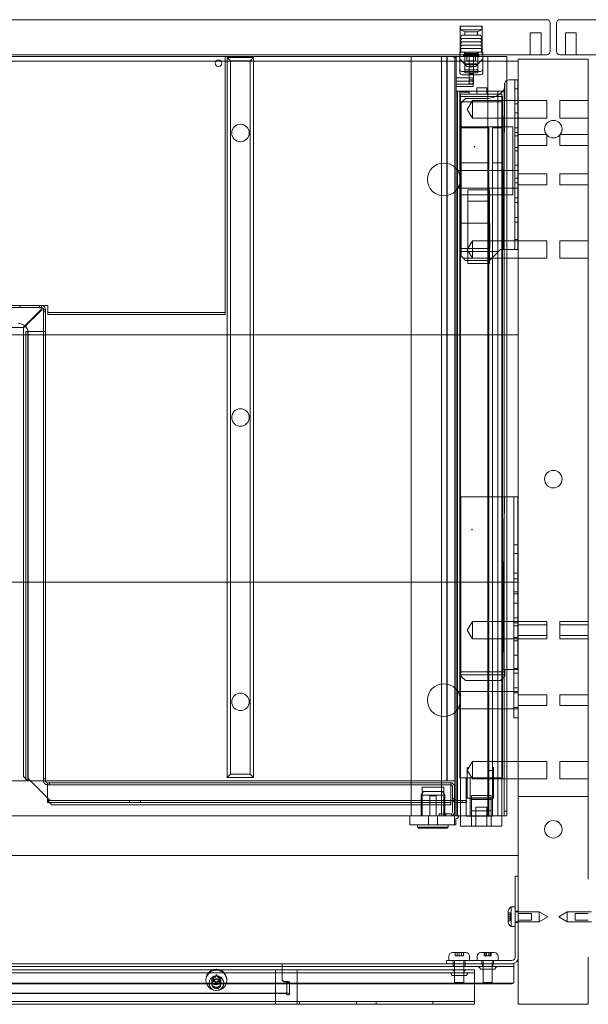
# Model space of a CAD drawing. Units: millimetres. Extents: x -1192 to 8, y -216 to 234.
# Drawn here: x -836 to -576, y -216 to 234 of the extents above; entities that cross this region are included whole.
import ezdxf

# ---------------------------------------------------------------- set-up
doc = ezdxf.new("R2010")
doc.units = ezdxf.units.MM
doc.header["$MEASUREMENT"] = 0

msp = doc.modelspace()

# ---------------------------------------------------------------- linework, layer by layer
at = {"color": 0, "linetype": 'Continuous', "lineweight": 0, "extrusion": (1.22465e-16, 1, -2.22045e-16)}
for p, q in [((-595, 234), (-1189, 234)), ((-634.5, 231), (-624.5, 231)), ((-634.5, 231), (-634.5, 218)), ((-624.6, 231.01), (-634.4, 231.01)), ((-634.4, 229.41), (-634.4, 231.01)), ((-624.6, 229.41), (-624.6, 231.01)), ((-624.5, 231), (-624.5, 218)), ((-593.5, 219.5), (-593.5, 232.5)), ((-590.5, 232.5), (-590.5, 219.5)), ((5, 234), (-589, 234)), ((-633.8, 226.86), (-634.5, 225.36)), ((-624.5, 225.36), (-634.5, 225.36)), ((-633.8, 225.36), (-634.5, 223.86)), ((-624.6, 229.41), (-634.4, 229.41)), ((-632.4, 228.48), (-634.4, 229.41)), ((-625.2, 226.86), (-633.8, 226.86)), ((-626.6, 228.48), (-632.4, 228.48)), ((-632.4, 226.86), (-632.4, 228.48)), ((-626.6, 228.48), (-624.6, 229.41)), ((-626.6, 226.86), (-626.6, 228.48)), ((-625.2, 226.86), (-624.5, 225.36)), ((-625.2, 225.36), (-624.5, 223.86)), ((-602.5, 228), (-597.5, 228)), ((-602.5, 228), (-602.5, 218)), ((-597.5, 228), (-597.5, 218)), ((-586.5, 228), (-581.5, 228)), ((-586.5, 228), (-586.5, 218)), ((-581.5, 228), (-581.5, 218)), ((-624.5, 223.86), (-634.5, 223.86)), ((-633.8, 223.86), (-634.5, 222.36)), ((-624.5, 222.36), (-634.5, 222.36)), ((-633.8, 222.36), (-634.5, 220.86)), ((-624.5, 220.86), (-634.5, 220.86)), ((-634.25, 219.21), (-634.25, 220.86)), ((-625.2, 223.86), (-624.5, 222.36)), ((-625.2, 222.36), (-624.5, 220.86)), ((-624.75, 219.21), (-624.75, 220.86)), ((-1189, 218), (-595, 218)), ((-640.64, 217.21), (-1143.36, 217.21)), ((-1042, 217.11), (-742, 217.11)), ((-742, 217.11), (-742, 101.11)), ((-739.5, 215.21), (-741, 216.71)), ((-741, 216.71), (-741, -112.29)), ((-729, 216.71), (-741, 216.71)), ((-730.5, 215.21), (-729, 216.71)), ((-729, -112.29), (-729, 216.71)), ((-657, -124.79), (-657, 217.21)), ((-643.1, -129.79), (-643.1, 217.21)), ((-640.64, -113.79), (-640.64, 217.21)), ((-637, 217.21), (-640.64, 217.21)), ((-640.5, -113.79), (-640.5, 217.21)), ((-637.5, 216.71), (-637.5, 217.21)), ((-637.5, 216.71), (-636.4, 216.71)), ((-637, -129.79), (-637, 217.21)), ((-637, 217.21), (-636.2, 217.21)), ((-636.4, 217.21), (-636.4, 207.43)), ((-622.7, 217.21), (-636.2, 217.21)), ((-634.48, 219.21), (-634.75, 219.21)), ((-634.75, 218), (-634.75, 219.21)), ((-634.75, 217.21), (-634.75, 218)), ((-634.75, 217.09), (-634.75, 217.21)), ((-634.75, 209.5), (-634.75, 217.09)), ((-634.75, 216.11), (-631.49, 212.61)), ((-634.48, 219.21), (-633.18, 219.21)), ((-631.45, 219.21), (-633.18, 219.21)), ((-632.75, 218.06), (-633, 217.81)), ((-626, 217.81), (-633, 217.81)), ((-633, 217.21), (-633, 217.81)), ((-632.75, 217.46), (-633, 217.21)), ((-632.25, 218.56), (-632.75, 218.06)), ((-632.75, 218.06), (-626.25, 218.06)), ((-632.75, 218.06), (-632.75, 217.21)), ((-632.75, 217.46), (-626.25, 217.46)), ((-632.6, 217.21), (-632.6, 219.21)), ((-632.5, 219.21), (-632.5, 217.21)), ((-632.5, 216.71), (-632.5, 217.21)), ((-632.5, 214.44), (-632.5, 216.71)), ((-632.25, 218.56), (-632.25, 219.21)), ((-626.75, 218.56), (-632.25, 218.56)), ((-631.5, 215.21), (-631.5, 217.21)), ((-631.45, 219.21), (-627.55, 219.21)), ((-630.5, 219.21), (-630.5, 217.21)), ((-630.5, 217.21), (-630.5, 213.71)), ((-628.5, 217.21), (-628.5, 213.71)), ((-625.82, 219.21), (-627.55, 219.21)), ((-627.51, 212.61), (-624.25, 216.11)), ((-627.5, 215.21), (-627.5, 217.21)), ((-626.75, 218.56), (-626.75, 219.21)), ((-626.75, 218.56), (-626.25, 218.06)), ((-626.5, 217.21), (-626.5, 219.21)), ((-626.5, 217.21), (-626.5, 216.71)), ((-626.5, 214.44), (-626.5, 216.71)), ((-626.4, 217.21), (-626.4, 219.21)), ((-626.25, 218.06), (-626.25, 217.21)), ((-626.25, 218.06), (-626, 217.81)), ((-626.25, 217.46), (-626, 217.21)), ((-626, 217.21), (-626, 217.81)), ((-624.52, 219.21), (-625.82, 219.21)), ((-624.25, 219.21), (-624.52, 219.21)), ((-624.25, 219.21), (-624.25, 218)), ((-624.25, 218), (-624.25, 217.21)), ((-624.25, 217.09), (-624.25, 217.21)), ((-624.25, 209.5), (-624.25, 217.09)), ((-622.7, 217.21), (-621.9, 217.21)), ((-621.9, -129.79), (-621.9, 217.21)), ((-621.1, 217.21), (-621.9, 217.21)), ((-614.1, 217.21), (-621.1, 217.21)), ((-614.1, 217.21), (-613.3, 217.21)), ((-613.3, -129.79), (-613.3, 217.21)), ((-589, 218), (5, 218)), ((-613.3, 215), (-1170.7, 215)), ((-739.5, -110.79), (-739.5, 215.21)), ((-739.5, 215.21), (-730.5, 215.21)), ((-730.5, 215.21), (-730.5, -110.79)), ((-632.5, 214.44), (-632.5, 212.53)), ((-626.5, 213.79), (-632.5, 213.79)), ((-632.5, 213.46), (-626.5, 213.46)), ((-632.5, 209.78), (-632.5, 212.53)), ((-631.5, 215.21), (-627.5, 215.21)), ((-627.51, 212.61), (-631.49, 212.61)), ((-628.5, 213.71), (-630.5, 213.71)), ((-630.5, 213.71), (-630.5, 206.97)), ((-628.5, 213.3), (-630.5, 213.3)), ((-628.5, 212.41), (-630.5, 212.41)), ((-628.5, 213.71), (-628.5, 206.97)), ((-626.5, 214.44), (-626.5, 212.53)), ((-626.5, 209.78), (-626.5, 212.53)), ((-608, 215), (-613.3, 215)), ((-608, -158.84), (-608, 216)), ((-608, 216), (-576, 216)), ((-576, 216), (-576, -158.84)), ((-628.6, 207.43), (-636.4, 207.43)), ((-636.4, 207.43), (-636.4, 205.93)), ((-633.75, 210.38), (-625.25, 210.38)), ((-633.75, 208.85), (-625.25, 208.85)), ((-626.5, 211.12), (-632.5, 211.12)), ((-632.5, 209.78), (-626.5, 209.78)), ((-628.5, 209.31), (-630.5, 209.31)), ((-628.6, 207.43), (-628.6, 203.43)), ((-628.6, 205.93), (-636.4, 205.93)), ((-636.4, 205.93), (-636.4, 204.53)), ((-628.6, 204.53), (-636.4, 204.53)), ((-636.4, 204.53), (-636.4, 203.43)), ((-636.4, 203.43), (-628.6, 203.43)), ((-636.4, 203.43), (-636.4, 201.41)), ((-630.5, 204.68), (-630.5, 206.97)), ((-628.5, 206.48), (-630.5, 206.48)), ((-628.5, 204.68), (-630.5, 204.68)), ((-628.5, 204.68), (-628.5, 206.97)), ((-626.9, 202.88), (-626.9, 202.91)), ((-622.4, 202.91), (-626.9, 202.91)), ((-626.9, 200.02), (-626.9, 202.88)), ((-622.4, 202.91), (-622.4, 202.88)), ((-622.4, 202.88), (-622.4, 200.02)), ((-614.89, 129), (-614.2, 205.13)), ((-614.89, 129), (-614.2, 205.13)), ((-614.3, 203.31), (-614.3, 204.5)), ((-612.3, 206.5), (-609.6, 206.5)), ((-609.6, 206.5), (-608, 206.5)), ((-609.6, 206.5), (-609.6, 199.5)), ((-636.4, -129.79), (-636.4, 201.41)), ((-636.33, 201.41), (-636.4, 201.41)), ((-636.33, 201.41), (-635.96, 201.41)), ((-635.96, 201.41), (-635.8, 201.41)), ((-635.8, 201.41), (-635.8, -129.79)), ((-635.8, 201.41), (-617.4, 201.41)), ((-634.75, 196.43), (-634.75, 198.93)), ((-615.25, 198.93), (-634.75, 198.93)), ((-634.65, 199.93), (-634.65, 200.93)), ((-634.65, 200.93), (-630.4, 200.93)), ((-634.65, 119.43), (-634.65, 199.93)), ((-634.65, 199.93), (-634.4, 199.93)), ((-632.35, 199.93), (-634.4, 199.93)), ((-634.4, 199.93), (-634.4, -129.79)), ((-632.35, 199.93), (-617.35, 199.93)), ((-630.4, 200.93), (-630.4, 199.93)), ((-626.9, 200.02), (-626.9, 199.93)), ((-622.4, 200.02), (-626.9, 200.02)), ((-622.4, 199.93), (-622.4, 200.02)), ((-617.4, 201.41), (-617.4, -129.79)), ((-614.4, 201.41), (-617.4, 201.41)), ((-615.6, 199.93), (-617.35, 199.93)), ((-615.6, 199.93), (-615.6, -129.79)), ((-615.25, 196.43), (-615.25, 198.93)), ((-614.94, 129), (-614.44, 202.41)), ((-614.4, 201.41), (-614.4, -129.79)), ((-609.6, 202.4), (-608, 202.4)), ((-609.6, 136), (-609.6, 199.5)), ((-634.75, -112.57), (-634.75, 196.43)), ((-634.65, 196.43), (-634.75, 196.43)), ((-615.6, 196.43), (-634.65, 196.43)), ((-634.1, 196), (-632.1, 198)), ((-634.1, 196), (-634.1, 129)), ((-632.1, 198), (-622.5, 198)), ((-631.4, 193), (-629, 197)), ((-629, 189), (-629, 197)), ((-629, 197), (-608, 197)), ((-615.25, 196.43), (-615.6, 196.43)), ((-615.25, -112.57), (-615.25, 196.43)), ((-609.6, 195.6), (-608, 195.6)), ((-595, 197), (-608, 197)), ((-595, 197), (-595, 189)), ((-589, 197), (-589, 189)), ((-576, 197), (-589, 197)), ((-631.4, 193), (-629, 189)), ((-609.6, 191.4), (-608, 191.4)), ((-621.53, 184.6), (-634.65, 184.6)), ((-634.65, 184.59), (-621.53, 184.59)), ((-634.1, 185), (-610.5, 185)), ((-634.1, 184.99), (-610.5, 184.99)), ((-629, 189), (-608, 189)), ((-621.53, 184.6), (-621.53, 178.6)), ((-619.78, 178.6), (-619.78, 184.6)), ((-615.6, 184.6), (-619.78, 184.6)), ((-619.78, 184.59), (-615.6, 184.59)), ((-610.5, 185), (-610.5, 184.99)), ((-610.5, 184.99), (-610.5, 153.99)), ((-609.6, 184.6), (-608, 184.6)), ((-595, 189), (-608, 189)), ((-576, 189), (-589, 189)), ((-609.6, 182.4), (-608, 182.4)), ((-609.6, 180.9), (-608, 180.9)), ((-595, 181.5), (-608, 181.5)), ((-595, 181.5), (-595, 176.5)), ((-589, 181.5), (-589, 176.5)), ((-576, 181.5), (-589, 181.5)), ((-628.1, 175.98), (-628.1, 175.98)), ((-627.9, 175.98), (-627.9, 175.98)), ((-621.53, 168.52), (-621.53, 178.6)), ((-619.78, 178.6), (-619.78, 168.52)), ((-609.6, 175.6), (-608, 175.6)), ((-595, 176.5), (-608, 176.5)), ((-576, 176.5), (-589, 176.5)), ((-609.6, 174.1), (-608, 174.1)), ((-621.53, 168.52), (-634.65, 168.52)), ((-621.53, 168.51), (-634.65, 168.51)), ((-621.53, 168.52), (-621.53, -109.07)), ((-615.6, 168.52), (-619.78, 168.52)), ((-619.78, -109.07), (-619.78, 168.52)), ((-615.6, 168.51), (-619.78, 168.51)), ((-609.6, 167.5), (-608, 167.5)), ((-635.66, 165), (-608, 165)), ((-595, 163.5), (-608, 163.5)), ((-595, 163.5), (-595, 158.5)), ((-589, 163.5), (-589, 158.5)), ((-576, 163.5), (-589, 163.5)), ((-609.6, 161.5), (-608, 161.5)), ((-609.6, 159.4), (-608, 159.4)), ((-595, 158.5), (-608, 158.5)), ((-576, 158.5), (-589, 158.5)), ((-635.66, 157), (-608, 157)), ((-610.5, 154), (-634.1, 154)), ((-610.5, 153.99), (-634.1, 153.99)), ((-631.1, 122.58), (-631.1, 156.21)), ((-631.1, 156.21), (-621.1, 156.21)), ((-631.1, 153.96), (-621.1, 153.96)), ((-621.1, 122.58), (-621.1, 156.21)), ((-631.1, 151.07), (-621.1, 151.07)), ((-609.6, 152.6), (-608, 152.6)), ((-609.6, 150.4), (-608, 150.4)), ((-634.1, 141), (-621, 141)), ((-634.1, 140.99), (-621, 140.99)), ((-621, 141), (-621, 140.99)), ((-621, 140.99), (-621, 129.49)), ((-609.6, 143.6), (-608, 143.6)), ((-609.6, 141.5), (-608, 141.5)), ((-609.6, 136), (-609.6, 129)), ((-631.4, 129), (-629, 133)), ((-629, 125), (-629, 133)), ((-629, 133), (-608, 133)), ((-609.6, 133.5), (-608, 133.5)), ((-595, 133), (-608, 133)), ((-595, 133), (-595, 125)), ((-589, 133), (-589, 125)), ((-576, 133), (-589, 133)), ((-621, 129.5), (-634.1, 129.5)), ((-621, 129.49), (-634.1, 129.49)), ((-634.1, 129), (-634.1, 126)), ((-617.2, 128), (-634.1, 128)), ((-631.4, 129), (-629, 125)), ((-620.14, 125.06), (-616.2, 129)), ((-614.94, 129), (-616.2, 129)), ((-614.89, 129), (-614.94, 129)), ((-613.3, 129), (-614.89, 129)), ((-609.6, 129), (-613.3, 129)), ((-609.6, 129), (-608, 129)), ((-634.1, 126), (-633.16, 125.06)), ((-620.14, 125.06), (-633.16, 125.06)), ((-632.1, 124), (-633.16, 125.06)), ((-621.2, 124), (-632.1, 124)), ((-631.1, 122.58), (-621.1, 122.58)), ((-629, 125), (-608, 125)), ((-620.14, 125.06), (-621.2, 124)), ((-595, 125), (-608, 125)), ((-576, 125), (-589, 125)), ((-634.65, 119.43), (-634.4, 119.43)), ((-958.3, 103.31), (-825.9, 103.31)), ((-825.9, 102.41), (-958.3, 102.41)), ((-835.89, 102.41), (-835.89, 103.31)), ((-826.11, 101.51), (-834.31, 93.31)), ((-825.9, 101.3), (-834.1, 93.1)), ((-826.88, 103.31), (-826.88, 102.41)), ((-825.9, 102.41), (-825.9, 103.31)), ((-825.9, 103.31), (-823, 103.31)), ((-825, 101.51), (-824.1, 101.51)), ((-825, -113.89), (-825, 101.51)), ((-824.1, 100.53), (-825, 100.53)), ((-824.1, 101.51), (-824.1, -113.89)), ((-823, 103.31), (-823, 101.11)), ((-823, 101.11), (-823, 100.21)), ((-823, 100.21), (-823, 99.31)), ((-823, 100.21), (-742, 100.21)), ((-823, 99.31), (-742, 99.31)), ((-742, 101.11), (-742, 100.21)), ((-742, 100.21), (-742, 99.31)), ((-834.31, 93.31), (-949.89, 93.31)), ((-834.1, 93.1), (-834.1, -111.89)), ((-833.1, -112.89), (-833.1, 91.51)), ((-831.3, 91.51), (-833.1, 91.51)), ((-832.2, 91.51), (-832.2, -113.89)), ((-832, 90.71), (-832, -112.79)), ((-831.3, 91.51), (-825.9, 91.51)), ((-825.9, 91.51), (-825, 91.51)), ((-825, 91.52), (-824.1, 91.52)), ((-825, 91.51), (-824.1, 91.51)), ((-950.1, 90), (-834.1, 90)), ((-834.1, 90), (-613.3, 90)), ((-613.3, 90), (-608, 90)), ((-634.2, 16), (-614.5, 16)), ((-634.2, -63), (-634.2, 16)), ((-614.5, 16), (-615.09, -63)), ((-615.06, -63), (-614.28, 16)), ((-615.06, -63), (-614.28, 16)), ((-614.5, 16), (-614.28, 16)), ((-614.28, 16), (-613.3, 16)), ((-613.3, 16), (-610, 16)), ((-610, 16), (-610, 14.99)), ((-610, 16), (-608, 16)), ((-610, -3.99), (-610, 14.99)), ((-629.3, 1), (-629.3, 1)), ((-629.1, 1), (-629.1, 1)), ((-610, -6), (-610, -3.99)), ((-610, -6), (-610, -11)), ((-610, -6), (-608, -6)), ((-608, -10), (-610, -10)), ((-610, -80), (-610, -11)), ((-608, -19), (-610, -19)), ((-608, -21.5), (-610, -21.5)), ((-608, -21.6), (-610, -21.6)), ((-608, -23), (-1176, -23)), ((-608, -27.5), (-610, -27.5)), ((-608, -28.4), (-610, -28.4)), ((-608, -32.6), (-610, -32.6)), ((-608, -39.4), (-610, -39.4)), ((-631.4, -45), (-629, -41)), ((-631.4, -45), (-629, -49)), ((-629, -49), (-629, -41)), ((-629, -41), (-608, -41)), ((-608, -41.6), (-610, -41.6)), ((-608, -43.1), (-610, -43.1)), ((-595, -41), (-608, -41)), ((-595, -42.5), (-608, -42.5)), ((-595, -41), (-595, -42.5)), ((-595, -42.5), (-595, -47.5)), ((-589, -41), (-589, -42.5)), ((-576, -41), (-589, -41)), ((-589, -42.5), (-589, -47.5)), ((-576, -42.5), (-589, -42.5)), ((-629, -49), (-608, -49)), ((-608, -48.4), (-610, -48.4)), ((-595, -47.5), (-608, -47.5)), ((-595, -49), (-608, -49)), ((-595, -47.5), (-595, -49)), ((-589, -47.5), (-589, -49)), ((-576, -47.5), (-589, -47.5)), ((-576, -49), (-589, -49)), ((-608, -49.9), (-610, -49.9)), ((-608, -56.5), (-610, -56.5)), ((-608, -62.5), (-610, -62.5)), ((-634.2, -63), (-634.2, -65.37)), ((-614.2, -64), (-634.2, -64)), ((-634.2, -66), (-634.2, -65.37)), ((-614.2, -65.37), (-634.2, -65.37)), ((-632.2, -68), (-634.2, -66)), ((-614.2, -66), (-616.2, -68)), ((-615.06, -63), (-615.09, -63)), ((-613.3, -63), (-615.06, -63)), ((-614.2, -63), (-614.2, -65.37)), ((-614.2, -66), (-614.2, -65.37)), ((-610, -63), (-613.3, -63)), ((-608, -63), (-610, -63)), ((-608, -64.6), (-610, -64.6)), ((-616.2, -68), (-632.2, -68)), ((-608, -71.4), (-610, -71.4)), ((-635.66, -73), (-608, -73)), ((-608, -73.6), (-610, -73.6)), ((-595, -74.5), (-608, -74.5)), ((-595, -74.5), (-595, -79.5)), ((-589, -74.5), (-589, -79.5)), ((-576, -74.5), (-589, -74.5)), ((-635.66, -81), (-608, -81)), ((-610, -80), (-610, -85)), ((-608, -80.4), (-610, -80.4)), ((-595, -79.5), (-608, -79.5)), ((-576, -79.5), (-589, -79.5)), ((-608, -85), (-610, -85)), ((-631.4, -109), (-629, -105)), ((-631.3, -121.79), (-631.3, -107.68)), ((-629, -113), (-629, -105)), ((-629, -105), (-608, -105)), ((-619.3, -121.79), (-619.3, -107.68)), ((-595, -105), (-608, -105)), ((-595, -105), (-595, -113)), ((-589, -105), (-589, -113)), ((-576, -105), (-589, -105)), ((-832.1, -113.89), (-834.1, -111.89)), ((-741, -112.29), (-739.5, -110.79)), ((-741, -112.29), (-729, -112.29)), ((-730.5, -110.79), (-739.5, -110.79)), ((-729, -112.29), (-730.5, -110.79)), ((-631.4, -109), (-629, -113)), ((-621.53, -109.07), (-619.78, -109.07)), ((-621.53, -130.07), (-621.53, -109.07)), ((-619.78, -130.07), (-619.78, -109.07)), ((-951.1, -113.79), (-833.1, -113.79)), ((-833.1, -113.89), (-833.1, -112.89)), ((-833.1, -113.79), (-640.64, -113.79)), ((-833.1, -113.89), (-832.1, -113.89)), ((-825.9, -113.89), (-832.1, -113.89)), ((-830.9, -113.89), (-832, -112.79)), ((-823.2, -121.59), (-830.9, -113.89)), ((-825.9, -113.89), (-824.1, -113.89)), ((-824.1, -112.91), (-825, -112.91)), ((-823.2, -114.79), (-638.9, -114.79)), ((-823.2, -114.79), (-823.2, -116.59)), ((-638.9, -115.69), (-823.2, -115.69)), ((-823.2, -122.79), (-823.2, -116.59)), ((-822.22, -114.79), (-822.22, -115.69)), ((-652, -116.79), (-642, -116.79)), ((-652, -116.79), (-652, -129.79)), ((-642, -116.79), (-642, -129.79)), ((-637, -113.79), (-640.64, -113.79)), ((-638.9, -114.79), (-638.9, -116.59)), ((-638.9, -116.59), (-638.9, -124.79)), ((-638, -127.99), (-638, -116.59)), ((-637.1, -127.99), (-637.1, -116.59)), ((-621.53, -112.57), (-634.75, -112.57)), ((-631.78, -112.57), (-631.78, -130.07)), ((-630.03, -112.57), (-630.03, -130.07)), ((-629, -113), (-608, -113)), ((-619.78, -112.57), (-621.53, -112.57)), ((-615.25, -112.57), (-619.78, -112.57)), ((-595, -113), (-608, -113)), ((-576, -113), (-589, -113)), ((-651.4, -118.69), (-652.4, -120.42)), ((-641.6, -120.42), (-652.4, -120.42)), ((-652.4, -120.42), (-652.4, -124.79)), ((-642.6, -118.69), (-651.4, -118.69)), ((-648.5, -120.79), (-645.5, -120.79)), ((-648.5, -120.79), (-648.5, -129.79)), ((-645.5, -120.79), (-645.5, -129.79)), ((-642.6, -118.69), (-641.6, -120.42)), ((-641.6, -120.42), (-641.6, -124.79)), ((-629.4, -121.66), (-629.4, -120.62)), ((-620.4, -120.62), (-629.4, -120.62)), ((-620.4, -121.66), (-620.4, -120.62)), ((-608, -121), (-576, -121)), ((-822, -122.79), (-823.2, -121.59)), ((-821.2, -124.79), (-823.2, -122.79)), ((-823.2, -122.79), (-823.2, -123.79)), ((-823.2, -122.89), (-638.9, -122.89)), ((-822.2, -123.79), (-823.2, -123.79)), ((-638.9, -123.79), (-822.2, -123.79)), ((-822, -122.79), (-638.9, -122.79)), ((-638.9, -124.79), (-821.2, -124.79)), ((-785.7, -122.89), (-785.7, -123.79)), ((-780.7, -122.89), (-780.7, -123.79)), ((-657, -129.79), (-657, -124.79)), ((-652.4, -124.79), (-652.4, -129.79)), ((-641.6, -124.79), (-641.6, -128.89)), ((-638.9, -122.79), (-638, -122.79)), ((-637.1, -121.98), (-638, -121.98)), ((-638, -121.99), (-637.1, -121.99)), ((-638, -122.79), (-637, -122.79)), ((-633.7, -122.89), (-636.2, -122.89)), ((-633.7, -123.79), (-636.2, -123.79)), ((-631.7, -122.89), (-633.7, -122.89)), ((-633.7, -122.89), (-633.7, -123.79)), ((-633.7, -123.79), (-631.7, -123.79)), ((-631.7, -123.79), (-631.7, -122.89)), ((-631.3, -121.79), (-619.3, -121.79)), ((-629.4, -122.41), (-629.4, -121.66)), ((-620.4, -121.66), (-629.4, -121.66)), ((-620.4, -121.8), (-629.4, -121.8)), ((-629.4, -129.79), (-629.4, -122.41)), ((-620.4, -122.41), (-629.4, -122.41)), ((-622.4, -125.83), (-627.4, -125.83)), ((-627.4, -134.57), (-627.4, -125.83)), ((-627.4, -125.86), (-622.4, -125.86)), ((-622.4, -134.57), (-622.4, -125.83)), ((-620.4, -122.41), (-620.4, -121.66)), ((-620.4, -129.79), (-620.4, -122.41)), ((-1126.5, -129.79), (-657.5, -129.79)), ((-637, -129.79), (-657.5, -129.79)), ((-657.5, -133.99), (-657.5, -129.79)), ((-649, -129.79), (-649, -133.99)), ((-645, -129.79), (-645, -133.99)), ((-644.1, -128.89), (-644.1, -129.79)), ((-638.9, -128.89), (-644.1, -128.89)), ((-641.6, -128.89), (-641.6, -129.79)), ((-641.1, -128.89), (-641.1, -129.79)), ((-638.63, -128.85), (-638.35, -129.71)), ((-637.1, -133.99), (-637.1, -129.79)), ((-636.2, -129.79), (-637, -129.79)), ((-622.7, -129.79), (-636.2, -129.79)), ((-634.4, -129.79), (-634.4, -134.57)), ((-631.78, -130.07), (-630.03, -130.07)), ((-630.03, -130.07), (-621.53, -130.07)), ((-620.4, -127.62), (-629.4, -127.62)), ((-629.4, -134.57), (-629.4, -129.79)), ((-622.7, -129.79), (-621.9, -129.79)), ((-621.1, -129.79), (-621.9, -129.79)), ((-619.78, -130.07), (-621.53, -130.07)), ((-614.1, -129.79), (-621.1, -129.79)), ((-620.4, -134.57), (-620.4, -129.79)), ((-615.6, -129.79), (-615.6, -134.57)), ((-614.4, -127.76), (-613.3, -127.76)), ((-614.1, -129.79), (-613.3, -129.79)), ((-657.5, -133.99), (-636.6, -133.99)), ((-654, -133.99), (-654, -134.99)), ((-640, -134.99), (-654, -134.99)), ((-653.5, -135.49), (-654, -134.99)), ((-640.5, -135.49), (-640, -134.99)), ((-640, -133.99), (-640, -134.99)), ((-636.6, -133.99), (-636.6, -131.24)), ((-632.35, -134.57), (-634.4, -134.57)), ((-632.35, -134.57), (-629.4, -134.57)), ((-620.4, -134.57), (-629.4, -134.57)), ((-620.4, -134.57), (-617.35, -134.57)), ((-615.6, -134.57), (-617.35, -134.57)), ((-640.5, -135.49), (-653.5, -135.49)), ((-1176, -148), (-608, -148)), ((-608, -157.5), (-609.5, -157.5)), ((-609.5, -167.5), (-609.5, -157.5)), ((-608, -158.84), (-608, -167.5)), ((-609.5, -167.5), (-609.5, -194.5)), ((-608, -167.5), (-608, -194.5)), ((-612.7, -177.9), (-612.7, -174.1)), ((-612.7, -174.2), (-611.7, -174.2)), ((-612.7, -175.05), (-611.7, -175.05)), ((-611.7, -174.2), (-611.7, -174.25)), ((-611.7, -175.05), (-611.7, -174.25)), ((-611.7, -175.05), (-611.7, -175.2)), ((-611.7, -176), (-611.7, -175.2)), ((-611.2, -180.5), (-611.2, -171.5)), ((-611.2, -171.5), (-609.5, -171.5)), ((-609.5, -173.4), (-608, -173.4)), ((-609.5, -173.75), (-598.4, -173.75)), ((-602, -174.5), (-608, -174.5)), ((-602, -174.5), (-602, -177.5)), ((-598.4, -178.25), (-598.4, -173.75)), ((-594.5, -176), (-598.4, -173.75)), ((-589.5, -176), (-585.6, -173.75)), ((-585.6, -173.75), (-585.6, -176)), ((-574.5, -173.75), (-585.6, -173.75)), ((-582, -174.5), (-582, -177.5)), ((-576, -174.5), (-582, -174.5)), ((-611.7, -176), (-612.7, -176)), ((-611.7, -176.95), (-612.7, -176.95)), ((-612.7, -177.8), (-611.7, -177.8)), ((-611.7, -176.8), (-611.7, -176)), ((-611.7, -176.8), (-611.7, -176.95)), ((-611.7, -177.75), (-611.7, -176.95)), ((-611.7, -177.75), (-611.7, -177.8)), ((-609.5, -178.25), (-598.4, -178.25)), ((-609.5, -178.6), (-608, -178.6)), ((-602, -177.5), (-608, -177.5)), ((-594.5, -176), (-598.4, -178.25)), ((-589.5, -176), (-585.6, -178.25)), ((-585.6, -176), (-585.6, -178.25)), ((-574.5, -178.25), (-585.6, -178.25)), ((-576, -177.5), (-582, -177.5)), ((-611.2, -180.5), (-609.5, -180.5)), ((-638.05, -192.3), (-635, -192.3)), ((-636.9, -192.3), (-636.9, -193.8)), ((-636, -193.8), (-636, -192.3)), ((-635, -192.3), (-631.95, -192.3)), ((-635, -193.8), (-635, -192.3)), ((-634, -192.3), (-634, -193.8)), ((-633.1, -192.3), (-633.1, -193.8)), ((-625.05, -192.3), (-618.95, -192.3)), ((-623.66, -192.3), (-623.66, -193.8)), ((-623.15, -193.8), (-623.15, -192.3)), ((-622.58, -192.3), (-622.58, -193.8)), ((-621.42, -193.8), (-621.42, -192.3)), ((-620.85, -192.3), (-620.85, -193.8)), ((-620.34, -192.3), (-620.34, -193.8)), ((-1068, -197.5), (-716, -197.5)), ((-715, -197.5), (-716, -197.5)), ((-716, -197.5), (-716, -199.57)), ((-715, -197.5), (-640.75, -197.5)), ((-640.75, -196), (-630.75, -196)), ((-640.75, -196), (-640.75, -197.5)), ((-630.75, -197.5), (-640.75, -197.5)), ((-639.75, -196), (-639.75, -194)), ((-637.75, -196), (-637.75, -197.5)), ((-637.75, -197.5), (-637.75, -198.75)), ((-637.1, -198.75), (-637.1, -196)), ((-636.85, -193.8), (-636.9, -193.8)), ((-636, -193.8), (-636.85, -193.8)), ((-635.85, -193.8), (-636, -193.8)), ((-635, -193.8), (-635.85, -193.8)), ((-634.15, -193.8), (-635, -193.8)), ((-634, -193.8), (-634.15, -193.8)), ((-633.15, -193.8), (-634, -193.8)), ((-633.1, -193.8), (-633.15, -193.8)), ((-632.9, -198.75), (-632.9, -196)), ((-632.25, -196), (-632.25, -197.5)), ((-632.25, -197.5), (-632.25, -198.75)), ((-611, -196), (-630.75, -196)), ((-611, -197.5), (-630.75, -197.5)), ((-630.25, -196), (-630.25, -194)), ((-626.75, -196), (-626.75, -194)), ((-624.6, -196), (-624.6, -197.5)), ((-624.1, -200), (-624.1, -196)), ((-623.56, -193.8), (-623.66, -193.8)), ((-622.58, -193.8), (-623.56, -193.8)), ((-622.09, -193.8), (-622.58, -193.8)), ((-621.91, -193.8), (-622.09, -193.8)), ((-621.42, -193.8), (-621.91, -193.8)), ((-620.44, -193.8), (-621.42, -193.8)), ((-620.34, -193.8), (-620.44, -193.8)), ((-619.9, -200), (-619.9, -196)), ((-619.4, -196), (-619.4, -197.5)), ((-617.25, -196), (-617.25, -194)), ((-611, -197.5), (-610, -197.5)), ((-610, -198.75), (-610, -197.5)), ((-608, -216), (-608, -194.5)), ((-576, -194.5), (-576, -216)), ((-716, -198.75), (-1068, -198.75)), ((-718.86, -200.3), (-1065.14, -200.3)), ((-1065.14, -201.55), (-718.86, -201.55)), ((-719, -200.35), (-719, -202.37)), ((-719, -211.06), (-719, -202.37)), ((-718.86, -200.3), (-718, -200.3)), ((-718, -201.55), (-718.86, -201.55)), ((-718, -200.3), (-716, -200.3)), ((-716, -201.55), (-718, -201.55)), ((-716, -198.75), (-715, -198.75)), ((-716, -204.49), (-716, -199.57)), ((-716, -200.3), (-710, -200.3)), ((-710, -201.55), (-716, -201.55)), ((-611, -198.75), (-715, -198.75)), ((-710, -200.3), (-709.14, -200.3)), ((-709.14, -201.55), (-710, -201.55)), ((-628, -200.3), (-709.14, -200.3)), ((-709.14, -201.55), (-628, -201.55)), ((-709, -202.37), (-709, -200.35)), ((-709, -202.37), (-709, -213.72)), ((-637.11, -201.55), (-637.11, -202.8)), ((-637.1, -200.3), (-637.1, -198.75)), ((-637.1, -206), (-637.1, -200.3)), ((-632.9, -200.3), (-632.9, -198.75)), ((-632.9, -206), (-632.9, -200.3)), ((-632.89, -201.55), (-632.89, -202.8)), ((-628, -202.37), (-628, -200.3)), ((-628, -202.37), (-628, -213.72)), ((-625.36, -200), (-618.64, -200)), ((-624.11, -198.75), (-624.11, -200)), ((-624.1, -206), (-624.1, -200)), ((-619.9, -206), (-619.9, -200)), ((-619.89, -198.75), (-619.89, -200)), ((-610, -198.75), (-611, -198.75)), ((-610, -198.75), (-610, -199.78)), ((-610, -199.78), (-610, -205.64)), ((-611, -206.41), (-1173, -206.41)), ((-628, -206.63), (-1156, -206.63)), ((-750.75, -205.05), (-750.75, -204.7)), ((-748.11, -206.14), (-748.11, -206.35)), ((-748.1, -206.79), (-748.1, -205.05)), ((-747.71, -205.2), (-747.71, -205.46)), ((-747.69, -205.15), (-747.15, -204.34)), ((-747.69, -205.41), (-747.62, -205.3)), ((-747.62, -205.3), (-747.15, -204.6)), ((-746.63, -205.36), (-747.61, -205.3)), ((-746.63, -205.62), (-747.61, -205.56)), ((-747.6, -203.43), (-747.6, -203.7)), ((-747.15, -204.34), (-747.59, -203.48)), ((-747.15, -204.6), (-747.59, -203.74)), ((-747.5, -203.34), (-746.52, -203.39)), ((-747.5, -203.6), (-746.52, -203.65)), ((-747.15, -204.6), (-747.15, -204.34)), ((-746.19, -206.22), (-746.63, -205.36)), ((-746.63, -205.36), (-746.63, -205.62)), ((-746.19, -206.48), (-746.63, -205.62)), ((-746.52, -203.39), (-745.98, -202.58)), ((-746.52, -203.65), (-745.98, -202.84)), ((-746.52, -203.39), (-746.52, -203.65)), ((-745.48, -205.42), (-746.02, -206.23)), ((-745.48, -205.68), (-746.02, -206.49)), ((-745.81, -202.59), (-745.37, -203.46)), ((-745.81, -202.85), (-745.37, -203.72)), ((-744.5, -205.48), (-745.48, -205.42)), ((-745.48, -205.68), (-745.48, -205.42)), ((-744.5, -205.74), (-745.48, -205.68)), ((-745.37, -203.72), (-745.37, -203.46)), ((-745.37, -203.46), (-744.39, -203.51)), ((-745.37, -203.72), (-744.39, -203.77)), ((-744.31, -203.67), (-744.85, -204.47)), ((-744.31, -203.93), (-744.85, -204.73)), ((-744.85, -204.47), (-744.41, -205.34)), ((-744.85, -204.47), (-744.85, -204.73)), ((-744.85, -204.73), (-744.47, -205.48)), ((-744.47, -205.48), (-744.41, -205.6)), ((-744.4, -205.38), (-744.4, -205.64)), ((-744.29, -203.61), (-744.29, -203.87)), ((-743.9, -206.79), (-743.9, -205.05)), ((-743.89, -206.14), (-743.89, -206.35)), ((-741.25, -205.05), (-741.25, -204.7)), ((-716, -204.71), (-716, -204.49)), ((-712.5, -205.91), (-713.75, -205.91)), ((-713.75, -205.91), (-713.75, -211.28)), ((-712.5, -211.28), (-712.5, -205.91)), ((-638.36, -202.8), (-631.64, -202.8)), ((-637.1, -206), (-632.9, -206)), ((-611, -206.63), (-628, -206.63)), ((-624.1, -206), (-619.9, -206)), ((-715, -210.84), (-1069, -210.84)), ((-1069, -211.06), (-715, -211.06)), ((-719, -213.72), (-719, -211.06)), ((-713.75, -211.62), (-713.75, -211.28)), ((-712.5, -211.28), (-712.5, -211.62)), ((-633, -214.75), (-888, -214.75)), ((-719, -214.75), (-719, -213.72)), ((-719, -216), (-719, -214.75)), ((-713.75, -211.62), (-713.75, -211.65)), ((-713.75, -211.62), (-712.5, -211.62)), ((-713.75, -211.62), (-712.5, -211.62)), ((-712.5, -211.65), (-713.75, -211.65)), ((-712.5, -211.62), (-712.5, -211.65)), ((-709, -213.72), (-709, -214.75)), ((-709, -214.75), (-709, -216)), ((-708, -214.75), (-708, -216)), ((-682, -214.75), (-682, -216)), ((-673, -214.75), (-673, -216)), ((-647, -214.75), (-647, -216)), ((-633, -214.75), (-628, -214.75)), ((-628, -213.72), (-628, -214.75)), ((-628, -216), (-628, -214.75)), ((-608, -216), (-576, -216)), ((-633, -216), (-888, -216)), ((-628, -216), (-633, -216))]:
    msp.add_line(p, q, dxfattribs=at)
at = {"color": 0, "linetype": 'Continuous', "lineweight": 0, "extrusion": (-2.71926e-32, -2.22045e-16, -1)}
for centre, radius in [((745, 214.11), 1.5), ((735, 182.21), 4), ((592, 184), 4), ((642, 161), 7.5), ((735, 52.21), 4), ((592, 24), 4), ((642, -77), 7.5), ((735, -77.79), 4), ((592, -136), 4)]:
    msp.add_circle(centre, radius, dxfattribs=at)
for centre, radius, start, end in [((595, 232.5), 1.5, 90, 180), ((589, 232.5), 1.5, 0, 90), ((595, 219.5), 1.5, 180, 270), ((589, 219.5), 1.5, 270, 360), ((612.3, 204.5), 2, 360, 18.2224), ((612.3, 204.5), 2, 18.2224, 60), ((612.3, 204.5), 2, 60, 90), ((825.9, 101.51), 1.8, 90, 180), ((823.2, -113.89), 1.8, 270, 0), ((636.2, -121.99), 1.8, 300, 360), ((636.2, -121.99), 0.9, 332.734, 0), ((636.2, -121.99), 1.8, 296.3878, 300), ((636.2, -121.99), 0.9, 270, 332.734), ((636.2, -121.99), 1.8, 270, 296.3878), ((638.9, -127.99), 0.9, 180, 270), ((609.7, -174.1), 3, 360, 60), ((609.7, -177.9), 3, 300, 0), ((638.05, -194), 1.7, 0, 90), ((631.95, -194), 1.7, 90, 180), ((625.05, -194), 1.7, 0, 90), ((618.95, -194), 1.7, 90, 180), ((625.36, -198.75), 1.25, 90, 180), ((618.64, -198.75), 1.25, 360, 90), ((611, -194.5), 3, 180, 270), ((611, -194.5), 1.5, 180, 270), ((639.61, -202.8), 1.25, 90, 180), ((638.36, -201.55), 1.25, 90, 180), ((631.64, -201.55), 1.25, 360, 90), ((630.39, -202.8), 1.25, 360, 90), ((626.61, -200), 1.25, 90, 180), ((617.39, -200), 1.25, 360, 90)]:
    msp.add_arc(centre, radius, start, end, dxfattribs=at)
at = {"color": 0, "linetype": 'Continuous', "lineweight": 0}
for centre, radius, start, end in [((-825.9, 101.51), 0.9, 360, 90), ((-836.5, 90.71), 4.5, 48.7131, 90), ((-836.5, 90.71), 4.5, 44.8908, 48.7131), ((-836.5, 90.71), 4.5, 0, 44.8908), ((-823.2, -113.89), 0.9, 180, 270), ((-638.9, -116.59), 1.8, 30, 90), ((-638.9, -116.59), 0.9, 0, 90), ((-638.9, -116.59), 1.8, 0, 30), ((-638.9, -127.99), 1.8, 270, 0), ((-636.6, -129.79), 1.45, 270, 360)]:
    msp.add_arc(centre, radius, start, end, dxfattribs=at)
at = {"color": 0, "linetype": 'Continuous', "lineweight": 0, "extrusion": (-2.71926e-32, -2.22045e-16, -1)}
for centre, major_axis, ratio, start_param, end_param in [((-633.75, 211.03), (-1, 0), 0.642788, -1.570796, 0), ((-625.25, 211.03), (1, 0), 0.642788, 0, 1.570796), ((-628, 175.98), (0.1, 0), 0.999976, -4.712387, 1.570798), ((-746, -205.05), (-4.75, 0), 0.984808, 0.057817, 3.141593), ((-746, -205.05), (-4.75, 0), 0.984808, 0, 0.057817), ((-746, -205.05), (4.75, 0), 0.984808, 0, 3.141593), ((-746, -206.35), (3.36, 0), 0.984808, -3.141592653589794, 3.141592653589792), ((-746, -206.79), (-2.1, 0), 0.984808, -3.083775, 3.19941), ((-715, -204.71), (-1, 0), 0.984808, -1.570796, 0), ((-611, -205.64), (1, 0), 0.984808, 0, 1.570796), ((-715, -211.28), (2.5, 0), 0.173648, -1.570796, 0)]:
    msp.add_ellipse(centre, major_axis=major_axis, ratio=ratio, start_param=start_param, end_param=end_param, dxfattribs=at)
at = {"color": 0, "linetype": 'Continuous', "lineweight": 0}
for centre, major_axis, ratio, start_param, end_param in [((-633.75, 209.5), (-1, 0), 0.642788, 0, 1.570796), ((-625.25, 209.5), (1, 0), 0.642788, -1.570796, 0), ((-617.3, 203.31), (-2.96, 0.47), 1, 2.990321, 3.298101), ((-622.5, 208), (10, 0), 0.999986, -1.570795, -0.733459), ((-622.5, 208), (10, 0), 0.999986, -1.570795, -0.733459), ((-617.3, 203.31), (3, 0), 0.999986, -0.733461, -0.307776), ((-628, 175.98), (-0.1, 0), 0.999986, -4.712389, 1.570796), ((-629.2, 1), (0.1, 0), 0.999986, -7.853981633974478, -1.570796326794892), ((-629.2, 1), (0.1, 0), 0.999976, -1.570798, 4.712387), ((-746, -205.05), (-2.1, 0), 0.984808, -3.19941, 3.083775), ((-746, -206.35), (2.11, 0), 0.984808, -3.141592653589792, 3.141592653589794), ((-747.61, -205.2), (-0.1, 0), 0.984808, -0.581416, 1.512979), ((-747.61, -205.46), (-0.1, 0), 0.984808, -0.581416, 1.512979), ((-747.5, -203.43), (-0.1, 0), 0.984808, -1.628614, 0.465781), ((-747.5, -203.7), (-0.1, 0), 0.984808, -1.294021, 0.465781), ((-747.5, -203.7), (-0.1, 0), 0.984808, -1.628614, -1.294021), ((-746.1, -206.18), (0.1, 0), 0.984808, -2.675811, -0.581416), ((-746.1, -206.44), (0.1, 0), 0.984808, -2.675811, -0.581416), ((-745.9, -202.64), (-0.1, 0), 0.984808, -2.675811, -0.581416), ((-745.9, -202.9), (-0.1, 0), 0.984808, -2.675811, -0.581416), ((-744.5, -205.38), (0.1, 0), 0.984808, -1.628614, 0.465781), ((-744.5, -205.64), (0.1, 0), 0.984808, -1.628614, 0.465781), ((-744.39, -203.61), (0.1, 0), 0.984808, -0.581416, 1.512979), ((-744.39, -203.87), (-0.1, 0), 0.984808, -1.682531, -1.628614), ((-744.39, -203.87), (0.1, 0), 0.984808, -0.581416, 1.459062), ((-715, -204.49), (-1, 0), 0.984808, 0, 1.570796), ((-715, -205.91), (2.5, 0), 0.173648, 0, 1.570796), ((-715, -205.91), (1.25, 0), 0.173648, 0, 1.570796), ((-611, -205.43), (1, 0), 0.984808, -1.570796, 0), ((-715, -211.28), (1.25, 0), 0.173648, 0, 1.570796)]:
    msp.add_ellipse(centre, major_axis=major_axis, ratio=ratio, start_param=start_param, end_param=end_param, dxfattribs=at)
for points, knots in [([(-630.75, 217.21), (-630.59, 217.21), (-630.42, 217.2), (-629.99, 217.17), (-629.74, 217.15), (-629.26, 217.15), (-629.01, 217.17), (-628.58, 217.2), (-628.41, 217.21), (-628.25, 217.21)], [0.5996346, 0.5996346, 0.5996346, 0.5996346, 0.6499375, 0.6499375, 0.7204717, 0.7204717, 0.791006, 0.791006, 0.8413089, 0.8413089, 0.8413089, 0.8413089]), ([(-825.97, 103.07), (-826, 102.88), (-826.03, 102.58), (-826.06, 102.22), (-826.07, 102.1), (-826.08, 101.97), (-826.09, 101.84), (-826.1, 101.73), (-826.1, 101.62), (-826.11, 101.51)], [0.3333333, 0.3333333, 0.3333333, 0.3333333, 0.7398178, 0.7398178, 0.7398178, 0.8828428, 0.8828428, 0.8828428, 1, 1, 1, 1]), ([(-826.11, 101.51), (-826.1, 101.56), (-826.1, 101.62), (-826.09, 101.67), (-826.08, 101.74), (-826.07, 101.8), (-826.06, 101.87), (-826, 102.19), (-825.95, 102.41), (-825.9, 102.41)], [-1, -1, -1, -1, -0.882843, -0.882843, -0.882843, -0.739818, -0.739818, -0.739818, 0, 0, 0, 0]), ([(-825.9, 101.3), (-825.48, 101.36), (-825.09, 101.42), (-825.02, 101.48), (-825.01, 101.49), (-825, 101.5), (-825, 101.51)], [-1, -1, -1, -1, -0.117157, -0.117157, -0.117157, 0, 0, 0, 0]), ([(-824.1, 101.51), (-824.1, 101.46), (-824.55, 101.4), (-825.19, 101.35), (-825.41, 101.33), (-825.66, 101.31), (-825.9, 101.3)], [0, 0, 0, 0, 0.742379, 0.742379, 0.742379, 1, 1, 1, 1]), ([(-741.25, -204.7), (-741.25, -204.2), (-741.33, -203.7), (-741.65, -202.75), (-741.88, -202.31), (-742.48, -201.5), (-742.85, -201.15), (-743.68, -200.57), (-744.14, -200.35), (-745.11, -200.06), (-745.62, -199.99), (-746.63, -200.01), (-747.14, -200.11), (-748.1, -200.45), (-748.55, -200.7), (-749.34, -201.32), (-749.69, -201.7), (-750.25, -202.54), (-750.46, -203), (-750.7, -203.88), (-750.75, -204.29), (-750.75, -204.7)], [3.141593, 3.141593, 3.141593, 3.141593, 3.458701, 3.458701, 3.77639, 3.77639, 4.095578, 4.095578, 4.416567, 4.416567, 4.738951, 4.738951, 5.061798, 5.061798, 5.384004, 5.384004, 5.704694, 5.704694, 6.023575, 6.023575, 6.283185, 6.283185, 6.283185, 6.283185]), ([(-719, -200.35), (-719, -200.33), (-718.98, -200.31), (-718.91, -200.3), (-718.88, -200.3), (-718.86, -200.3)], [0.46751611, 0.46751611, 0.46751611, 0.46751611, 0.50525363, 0.50525363, 0.51966071, 0.51966071, 0.51966071, 0.51966071]), ([(-718.86, -201.55), (-718.89, -201.55), (-718.91, -201.55), (-718.97, -201.57), (-718.99, -201.59), (-719, -201.64), (-719, -201.65), (-719, -201.66)], [0.39529353, 0.39529353, 0.39529353, 0.39529353, 0.41162741, 0.41162741, 0.4411621, 0.4411621, 0.44858494, 0.44858494, 0.44858494, 0.44858494]), ([(-709.14, -200.3), (-709.12, -200.3), (-709.09, -200.3), (-709.02, -200.31), (-709, -200.33), (-709, -200.35)], [0.09921509, 0.09921509, 0.09921509, 0.09921509, 0.11362218, 0.11362218, 0.1513597, 0.1513597, 0.1513597, 0.1513597]), ([(-709, -201.66), (-709, -201.65), (-709, -201.64), (-709.01, -201.59), (-709.03, -201.57), (-709.09, -201.55), (-709.11, -201.55), (-709.14, -201.55)], [0.14540135, 0.14540135, 0.14540135, 0.14540135, 0.15282419, 0.15282419, 0.18235888, 0.18235888, 0.19869276, 0.19869276, 0.19869276, 0.19869276]), ([(-749.36, -206.35), (-749.36, -206.71), (-749.3, -207.06), (-749.07, -207.73), (-748.9, -208.05), (-748.47, -208.61), (-748.21, -208.86), (-747.62, -209.26), (-747.29, -209.41), (-746.6, -209.61), (-746.24, -209.65), (-745.53, -209.63), (-745.18, -209.56), (-744.51, -209.32), (-744.2, -209.15), (-743.64, -208.72), (-743.39, -208.46), (-743, -207.87), (-742.85, -207.55), (-742.68, -206.93), (-742.64, -206.64), (-742.64, -206.35)], [0, 0, 0, 0, 0.32444, 0.32444, 0.647897, 0.647897, 0.968945, 0.968945, 1.287336, 1.287336, 1.603841, 1.603841, 1.919772, 1.919772, 2.23657, 2.23657, 2.555455, 2.555455, 2.877022, 2.877022, 3.141593, 3.141593, 3.141593, 3.141593]), ([(-743.89, -206.14), (-743.89, -206.36), (-743.93, -206.58), (-744.07, -207), (-744.18, -207.2), (-744.46, -207.56), (-744.62, -207.71), (-744.99, -207.96), (-745.2, -208.05), (-745.63, -208.17), (-745.85, -208.2), (-746.3, -208.19), (-746.52, -208.14), (-746.94, -207.99), (-747.13, -207.89), (-747.48, -207.62), (-747.64, -207.45), (-747.88, -207.09), (-747.98, -206.89), (-748.09, -206.5), (-748.11, -206.32), (-748.11, -206.14)], [3.141593, 3.141593, 3.141593, 3.141593, 3.469371, 3.469371, 3.795363, 3.795363, 4.117068, 4.117068, 4.434196, 4.434196, 4.748177, 4.748177, 5.061234, 5.061234, 5.375743, 5.375743, 5.693767, 5.693767, 6.016416, 6.016416, 6.283185, 6.283185, 6.283185, 6.283185])]:
    msp.add_open_spline(points, degree=3, knots=knots, dxfattribs=at)
for points, weights in [([(-608.14, 206.5), (-608.16, 167.32), (-608.19, 129)], [0.999999996271, 0.999580121161, 0.999999911754]), ([(-608.14, 206.5), (-608.16, 167.32), (-608.19, 129)], [0.999999996271, 0.999580121161, 0.999999911754]), ([(-608.15, 16), (-608.17, -23.96), (-608.2, -63)], [0.999999951543, 0.999561263801, 0.999999966716]), ([(-608.15, 16), (-608.17, -23.96), (-608.2, -63)], [0.999999951543, 0.999561263801, 0.999999966716])]:
    msp.add_rational_spline(points, weights, degree=2, dxfattribs=at)
msp.add_open_spline([(-825.9, 103.31), (-825.92, 103.31), (-825.95, 103.22), (-825.97, 103.07)], degree=3, dxfattribs=at)

doc.saveas('drawing.dxf')
